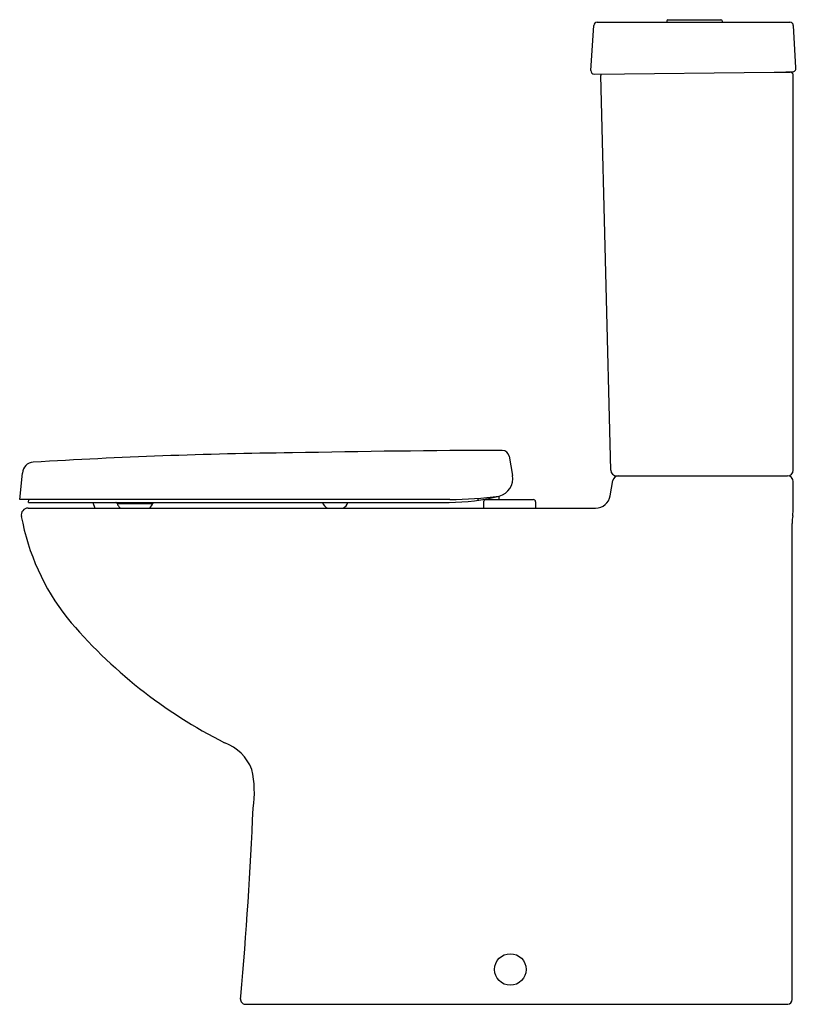
# Model space of a CAD drawing. Extents: x 8588.4 to 8614.9, y 2270 to 2303.6.
import ezdxf

# ---------------------------------------------------------------- set-up
doc = ezdxf.new("R2010")
doc.units = 0
doc.header["$LTSCALE"] = 0.64311
doc.layers.get('0').update_dxf_attribs({"color": 255, "linetype": 'CONTINUOUS'})
doc.layers.get('DEFPOINTS').update_dxf_attribs({"linetype": 'CONTINUOUS'})
doc.styles.get("Standard").update_dxf_attribs({"font": 'txt', "width": 0.8})

msp = doc.modelspace()

# ---------------------------------------------------------------- linework, layer by layer
for p, q in [((8608.121, 2303.519), (8614.697, 2303.519)), ((8610.494, 2303.567), (8610.494, 2303.519)), ((8610.534, 2303.606), (8612.345, 2303.606)), ((8612.384, 2303.567), (8612.384, 2303.519)), ((8607.91, 2301.874), (8608.004, 2303.408)), ((8614.904, 2301.961), (8614.815, 2303.408)), ((8608.027, 2301.749), (8614.166, 2301.818)), ((8614.166, 2301.818), (8614.696, 2301.818)), ((8608.589, 2288.23), (8608.243, 2301.697)), ((8614.814, 2288.235), (8614.814, 2301.7)), ((8605.119, 2288.71), (8605.235, 2288.056)), ((8588.423, 2287.231), (8588.517, 2288.135)), ((8608.785, 2288.039), (8614.618, 2288.039)), ((8608.57, 2287.359), (8608.661, 2287.876)), ((8614.814, 2286.936), (8614.814, 2287.842)), ((8604.781, 2287.231), (8604.781, 2287.348)), ((8603.102, 2287.231), (8588.423, 2287.231)), ((8588.718, 2287.133), (8588.732, 2287.231)), ((8588.718, 2287.133), (8603.077, 2287.133)), ((8590.922, 2287.133), (8590.989, 2286.936)), ((8591.745, 2287.098), (8592.966, 2287.098)), ((8604.066, 2287.206), (8604.059, 2287.27)), ((8604.248, 2287.153), (8604.248, 2286.936)), ((8604.327, 2287.231), (8605.945, 2287.231)), ((8604.466, 2287.231), (8604.466, 2287.276)), ((8606.024, 2287.153), (8606.024, 2286.936)), ((8588.711, 2286.936), (8608.068, 2286.936)), ((8614.775, 2270.167), (8614.775, 2286.411)), ((8595.961, 2270.185), (8595.971, 2270.285)), ((8596.115, 2270.009), (8614.623, 2270.009))]:
    msp.add_line(p, q)
msp.add_circle((8605.158, 2271.192), 0.539)
for centre, radius, start, end in [((8608.122, 2303.402), 0.118, 90.2162, 176.7162), ((8610.538, 2303.562), 0.044, 95.779, 174.2663), ((8612.339, 2303.561), 0.0456, 7.7481, 82.6073), ((8614.697, 2303.402), 0.118, 3.3108, 89.8108), ((8608.028, 2301.867), 0.118, 176.3735, 269.4783), ((8608.361, 2301.7), 0.118, 154.025, 181.4828), ((8613.812, 2361.006), 59.189, 270.34314, 270.9442), ((8614.696, 2301.7), 0.118, 0.0002, 89.9978), ((8614.785, 2301.945), 0.12, 271.0128, 7.7269), ((8599.582, 2116.813), 172.021, 90.61863, 93.56558), ((8606.091, 1885.584), 403.326, 90.17113, 91.18858), ((8604.881, 2288.666), 0.243, 10.5484, 88.5718), ((8588.898, 2288.119), 0.382, 92.1194, 177.6092), ((8604.633, 2287.942), 0.613, 284.0646, 10.6479), ((8608.785, 2288.235), 0.197, 181.5623, 269.8807), ((8608.855, 2287.842), 0.197, 89.9862, 170.0139), ((8614.617, 2288.235), 0.197, 270.0977, 359.9995), ((8614.617, 2287.842), 0.197, 359.9957, 89.9017), ((8603.049, 2294.215), 7.082, 270.2266, 284.1629), ((8603.075, 2299.748), 12.516, 270.12, 277.8341), ((8608.067, 2287.447), 0.51, 270.1069, 350.1348), ((8591.677, 2287.077), 0.0619, 36.4738, 65.8727), ((8591.758, 2287.136), 0.0383, 215.9887, 267.0357), ((8592.132, 2287.248), 0.416, 201.1761, 228.5619), ((8592.584, 2287.243), 0.408, 311.2056, 339.0863), ((8592.951, 2287.139), 0.0409, 271.1871, 326.0379), ((8592.952, 2287.137), 0.039, 327.1418, 354.446), ((8599.079, 2287.237), 0.342, 197.7241, 241.7162), ((8599.294, 2287.235), 0.339, 298.0697, 342.4899), ((8604.34, 2287.14), 0.0927, 98.104, 171.896), ((8605.932, 2287.14), 0.0929, 8.1618, 81.8382), ((8588.711, 2286.7), 0.236, 90.0037, 190.7988), ((8596.319, 2288.105), 7.973, 190.4702, 218.0516), ((8616.743, 2286.397), 1.968, 171.7498, 179.5803), ((8612.595, 2286.971), 2.219, 352.4487, 359.1004), ((8603.103, 2294.138), 17.043, 219.9662, 243.1875), ((8594.835, 2277.404), 1.63, 22.1508, 69.1349), ((8592.918, 2277.257), 3.51, 350.8675, 12.5318), ((8449.434, 2282.921), 147.082, 355.07129, 357.57573), ((8596.116, 2270.166), 0.157, 172.8853, 269.694), ((8614.617, 2270.166), 0.157, 272.1341, 0.0354)]:
    msp.add_arc(centre, radius, start, end)

# ---------------------------------------------------------------- texts
at = {"layer": 'DEFPOINTS'}
for tag, p, s in [('MODELNUMBER', (8614.906, 2270.007), 'K-4346A'), ('TRADENAME', (8614.906, 2270.006), 'PARLIAMANT'), ('PRODUCT', (8614.906, 2270.004), 'TOILET')]:
    msp.add_attdef(tag, p, s, height=0.001, dxfattribs=at)

doc.saveas('drawing.dxf')
